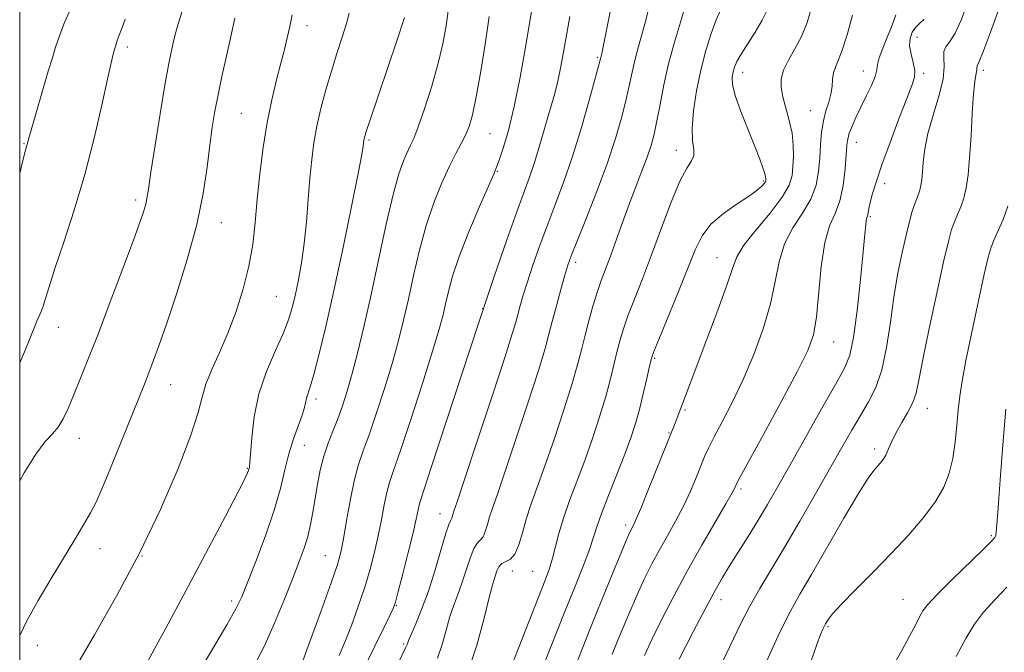
# Model space of a CAD drawing. Extents: x 2079800 to 2082700, y 327300 to 330200.
# Drawn here: x 2080000 to 2080207, y 328638 to 328772 of the extents above; entities that cross this region are included whole.
import ezdxf

# ---------------------------------------------------------------- set-up
doc = ezdxf.new("R2010")
doc.units = 0
doc.header["$MEASUREMENT"] = 0
for name, color, linetype, lineweight in [('32000', 7, 'Continuous', 0), ('DTM SPOT ELEVATION', 2, 'Continuous', 13), ('INDEX CONTOUR', 41, 'Continuous', 13), ('INTERMEDIATE CONTOUR', 44, 'Continuous', 0)]:
    doc.layers.add(name, color=color, linetype=linetype, lineweight=lineweight)

msp = doc.modelspace()

# ---------------------------------------------------------------- linework, layer by layer
at = {"layer": '32000', "flags": 128}
msp.add_lwpolyline([(2080000, 327500), (2082500, 327500), (2082500, 330000), (2080000, 330000), (2080000, 327500)], dxfattribs=at)
at = {"layer": 'DTM SPOT ELEVATION'}
for p in [(2080060.54, 328770.45, 1233.4), (2080189.04, 328767.97, 1203.3), (2080022.66, 328765.96, 1239.6), (2080121.7, 328763.77, 1220.2), (2080177.72, 328760.89, 1206.8), (2080203.01, 328761.03, 1199.6), (2080152.33, 328760.56, 1211.4), (2080190.47, 328760.39, 1203.7), (2080166.58, 328752.52, 1208.9), (2080046.7, 328751.98, 1235), (2080073.58, 328746.33, 1229.8), (2080099.07, 328747.69, 1225.1), (2080000.9, 328745.52, 1242.1), (2080138.31, 328744.17, 1214.6), (2080176.25, 328745.83, 1205.3), (2080100.6, 328739.7, 1223.9), (2080156.65, 328737.65, 1212.2), (2080182.23, 328737.1, 1203.6), (2080024.42, 328733.65, 1238.4), (2080179.24, 328730.15, 1203.8), (2080042.49, 328728.91, 1235.3), (2080146.94, 328721.53, 1210.8), (2080117.13, 328720.52, 1217.6), (2080054.04, 328713.34, 1233), (2080097.57, 328710.8, 1222), (2080008.17, 328706.85, 1239.3), (2080171.51, 328703.77, 1205.2), (2080133.81, 328700.3, 1211.8), (2080031.8, 328694.77, 1235.2), (2080062.45, 328691.71, 1229.6), (2080140.19, 328689.44, 1209.8), (2080191.19, 328689.77, 1199.3), (2080136.8, 328684.6, 1210.1), (2080012.57, 328683.43, 1237.3), (2080059.99, 328681.99, 1229.1), (2080180.1, 328681.17, 1200.4), (2080047.97, 328677.14, 1232.1), (2080151.94, 328672.77, 1205.7), (2080088.57, 328667.58, 1220.7), (2080127.69, 328665.15, 1210.4), (2080204.73, 328662.91, 1196.2), (2080016.94, 328660.19, 1235.3), (2080025.8, 328658.65, 1234), (2080064.42, 328658.72, 1226.9), (2080103.79, 328655.45, 1215), (2080108.05, 328655.41, 1215), (2080044.64, 328649.17, 1230.4), (2080147.78, 328649.42, 1203.4), (2080186.09, 328649.53, 1196.9), (2080079.37, 328648.17, 1221.9), (2080170.32, 328643.72, 1197.8), (2080003.69, 328639.84, 1235.4), (2080080.91, 328640.1, 1220.2)]:
    msp.add_point(p, dxfattribs=at)
at = {"layer": 'INDEX CONTOUR'}
for points in [[(2080078.999, 328634.586, 1220), (2080081.374, 328639.42, 1220), (2080081.558, 328639.826, 1220), (2080081.67, 328640.146, 1220), (2080081.922, 328640.809, 1220), (2080082.474, 328642.118, 1220), (2080083.427, 328644.314, 1220), (2080084.686, 328647.384, 1220), (2080086.101, 328651.247, 1220), (2080087.521, 328655.699, 1220), (2080089.802, 328663.437, 1220), (2080090.423, 328665.311, 1220), (2080090.752, 328666.055, 1220), (2080090.918, 328666.308, 1220), (2080091.04, 328666.594, 1220), (2080091.272, 328667.408, 1220), (2080091.49, 328668.067, 1220), (2080092.168, 328670.072, 1220), (2080093.735, 328674.771, 1220), (2080096.404, 328682.848, 1220), (2080099.513, 328692.312, 1220), (2080102.181, 328700.505, 1220), (2080103.755, 328705.458, 1220), (2080104.494, 328707.946, 1220), (2080105.35, 328711.143, 1220), (2080106.002, 328713.387, 1220), (2080106.891, 328716.24, 1220), (2080108.053, 328719.731, 1220), (2080109.451, 328723.718, 1220), (2080111.034, 328728.017, 1220), (2080112.755, 328732.513, 1220), (2080114.576, 328737.382, 1220), (2080116.464, 328742.866, 1220), (2080118.353, 328748.993, 1220), (2080120.05, 328754.922, 1220), (2080121.33, 328759.592, 1220), (2080122.626, 328764.478, 1220), (2080122.732, 328764.934, 1220), (2080122.953, 328765.992, 1220), (2080126.408, 328783.583, 1220)], [(2080116.243, 328633.336, 1210), (2080120.287, 328643.473, 1210), (2080122.675, 328649.407, 1210), (2080124.996, 328655.126, 1210), (2080126.859, 328659.678, 1210), (2080127.989, 328662.383, 1210), (2080128.564, 328663.679, 1210), (2080129.193, 328664.88, 1210), (2080129.77, 328666.122, 1210), (2080130.833, 328668.629, 1210), (2080132.496, 328672.712, 1210), (2080138.069, 328686.618, 1210), (2080141.221, 328694.966, 1210), (2080144.798, 328704.327, 1210), (2080147.092, 328710.423, 1210), (2080148.995, 328715.724, 1210), (2080150.153, 328719.258, 1210), (2080151.097, 328721.696, 1210), (2080152.59, 328724.123, 1210), (2080155.119, 328727.329, 1210), (2080158.087, 328730.931, 1210), (2080160.633, 328734.253, 1210), (2080162.105, 328736.802, 1210), (2080162.719, 328738.816, 1210), (2080162.906, 328740.714, 1210), (2080163.004, 328742.835, 1210), (2080162.982, 328745.204, 1210), (2080162.715, 328747.762, 1210), (2080162.135, 328750.429, 1210), (2080160.761, 328755.409, 1210), (2080160.392, 328757.415, 1210), (2080160.419, 328759.223, 1210), (2080160.936, 328761.069, 1210), (2080161.976, 328763.149, 1210), (2080163.322, 328765.508, 1210), (2080164.692, 328768.153, 1210), (2080165.87, 328771.108, 1210), (2080166.896, 328774.459, 1210)], [(2080157.308, 328636.406, 1200), (2080160.173, 328642.591, 1200), (2080162.387, 328647.021, 1200), (2080164.385, 328650.611, 1200), (2080166.811, 328654.768, 1200), (2080173.637, 328666.592, 1200), (2080176.728, 328671.833, 1200), (2080178.769, 328675.063, 1200), (2080179.96, 328676.693, 1200), (2080181.313, 328678.185, 1200), (2080181.89, 328678.951, 1200), (2080182.45, 328679.929, 1200), (2080183.028, 328681.215, 1200), (2080183.72, 328682.806, 1200), (2080184.639, 328684.675, 1200), (2080185.831, 328686.772, 1200), (2080187.09, 328688.943, 1200), (2080188.147, 328691.012, 1200), (2080188.839, 328692.995, 1200), (2080189.425, 328695.68, 1200), (2080190.271, 328700.048, 1200), (2080191.617, 328706.619, 1200), (2080193.204, 328714.072, 1200), (2080194.643, 328720.623, 1200), (2080195.65, 328724.936, 1200), (2080196.338, 328727.464, 1200), (2080196.928, 328729.103, 1200), (2080197.584, 328730.619, 1200), (2080198.269, 328732.24, 1200), (2080198.899, 328734.063, 1200), (2080199.408, 328736.215, 1200), (2080199.809, 328738.957, 1200), (2080200.138, 328742.585, 1200), (2080200.425, 328747.184, 1200), (2080200.69, 328751.996, 1200), (2080200.952, 328756.055, 1200), (2080201.216, 328758.639, 1200), (2080201.446, 328760.02, 1200), (2080201.596, 328760.715, 1200), (2080201.64, 328761.16, 1200), (2080201.626, 328761.473, 1200), (2080201.735, 328761.954, 1200), (2080202.138, 328762.859, 1200), (2080203.044, 328765.103, 1200), (2080204.552, 328769.077, 1200), (2080206.3, 328773.931, 1200)], [(2080000, 328699.365, 1240), (2080001.211, 328702.199, 1240), (2080003.03, 328706.75, 1240), (2080003.6, 328708.123, 1240), (2080004.536, 328710.148, 1240), (2080004.974, 328711.294, 1240), (2080005.464, 328712.901, 1240), (2080006.206, 328715.398, 1240), (2080007.434, 328719.252, 1240), (2080009.287, 328724.76, 1240), (2080011.51, 328731.543, 1240), (2080013.755, 328739.056, 1240), (2080015.72, 328746.702, 1240), (2080017.313, 328753.687, 1240), (2080018.492, 328759.165, 1240), (2080019.245, 328762.565, 1240), (2080019.693, 328764.394, 1240), (2080019.989, 328765.432, 1240), (2080020.261, 328766.325, 1240), (2080020.542, 328767.197, 1240), (2080020.838, 328768.039, 1240), (2080021.606, 328770.04, 1240), (2080022.231, 328771.787, 1240)], [(2080032.72, 328625.969, 1230), (2080040.595, 328638.971, 1230), (2080043.674, 328644.126, 1230), (2080045.571, 328647.485, 1230), (2080046.775, 328650.004, 1230), (2080047.999, 328653.024, 1230), (2080049.76, 328657.507, 1230), (2080051.79, 328662.899, 1230), (2080053.623, 328668.267, 1230), (2080054.922, 328672.875, 1230), (2080055.855, 328676.772, 1230), (2080056.714, 328680.203, 1230), (2080057.709, 328683.345, 1230), (2080059.53, 328688.33, 1230), (2080060.003, 328689.917, 1230), (2080060.439, 328691.891, 1230), (2080061.228, 328694.271, 1230), (2080062.002, 328696.932, 1230), (2080063.117, 328701.261, 1230), (2080064.547, 328707.27, 1230), (2080066.244, 328714.852, 1230), (2080068.12, 328723.654, 1230), (2080069.908, 328732.319, 1230), (2080071.299, 328739.236, 1230), (2080072.075, 328743.25, 1230), (2080072.38, 328745.006, 1230), (2080072.524, 328746.274, 1230), (2080072.582, 328746.593, 1230), (2080072.694, 328747.034, 1230), (2080073.025, 328748.088, 1230), (2080073.77, 328750.338, 1230), (2080079.457, 328767.24, 1230), (2080081.08, 328772.154, 1230)]]:
    msp.add_polyline3d(points, dxfattribs=at)
at = {"layer": 'INTERMEDIATE CONTOUR'}
for points in [[(2080000, 328674.454, 1238), (2080000.955, 328676.139, 1238), (2080003.417, 328680.132, 1238), (2080005.373, 328682.748, 1238), (2080006.887, 328684.411, 1238), (2080008.105, 328685.815, 1238), (2080009.173, 328687.542, 1238), (2080010.215, 328689.74, 1238), (2080011.351, 328692.449, 1238), (2080012.7, 328695.757, 1238), (2080014.379, 328699.963, 1238), (2080016.504, 328705.416, 1238), (2080019.087, 328712.187, 1238), (2080021.739, 328719.226, 1238), (2080023.964, 328725.203, 1238), (2080025.397, 328729.134, 1238), (2080026.176, 328731.416, 1238), (2080026.565, 328732.792, 1238), (2080026.816, 328734.027, 1238), (2080027.12, 328735.987, 1238), (2080027.656, 328739.56, 1238), (2080028.534, 328745.23, 1238), (2080029.591, 328751.855, 1238), (2080030.594, 328757.886, 1238), (2080031.36, 328762.13, 1238), (2080031.9, 328764.809, 1238), (2080032.554, 328767.752, 1238), (2080032.874, 328769.043, 1238), (2080033.383, 328770.818, 1238), (2080035.071, 328776.251, 1238)], [(2080088.038, 328637.082, 1218), (2080088.993, 328640.002, 1218), (2080089.837, 328643.026, 1218), (2080090.641, 328645.857, 1218), (2080091.466, 328648.296, 1218), (2080092.315, 328650.551, 1218), (2080093.177, 328652.929, 1218), (2080094.882, 328658.202, 1218), (2080095.681, 328660.239, 1218), (2080096.417, 328661.387, 1218), (2080097.072, 328662.017, 1218), (2080097.632, 328662.673, 1218), (2080098.098, 328663.778, 1218), (2080098.526, 328665.258, 1218), (2080098.992, 328666.917, 1218), (2080099.6, 328668.748, 1218), (2080100.573, 328671.497, 1218), (2080102.167, 328676.1, 1218), (2080104.49, 328683.024, 1218), (2080107.066, 328690.868, 1218), (2080109.277, 328697.762, 1218), (2080110.676, 328702.354, 1218), (2080111.511, 328705.371, 1218), (2080112.206, 328708.06, 1218), (2080113.081, 328711.342, 1218), (2080114.037, 328714.833, 1218), (2080114.878, 328717.828, 1218), (2080115.502, 328719.916, 1218), (2080116.201, 328721.894, 1218), (2080117.366, 328724.854, 1218), (2080119.247, 328729.549, 1218), (2080121.523, 328735.36, 1218), (2080123.733, 328741.325, 1218), (2080125.507, 328746.648, 1218), (2080126.835, 328751.186, 1218), (2080127.797, 328754.964, 1218), (2080128.484, 328758.045, 1218), (2080129.026, 328760.653, 1218), (2080129.567, 328763.054, 1218), (2080130.221, 328765.508, 1218), (2080130.998, 328768.262, 1218), (2080131.883, 328771.557, 1218), (2080132.898, 328775.637, 1218)], [(2080000, 328739.255, 1242), (2080000.319, 328740.549, 1242), (2080001.034, 328743.429, 1242), (2080001.919, 328746.721, 1242), (2080002.54, 328748.909, 1242), (2080003.595, 328752.545, 1242), (2080006.028, 328760.832, 1242), (2080006.878, 328763.677, 1242), (2080007.491, 328765.664, 1242), (2080008.029, 328767.315, 1242), (2080008.644, 328769.078, 1242), (2080009.438, 328771.082, 1242), (2080010.504, 328773.383, 1242)], [(2080049.217, 328635.119, 1228), (2080051.49, 328639.566, 1228), (2080053.703, 328644.502, 1228), (2080055.768, 328649.518, 1228), (2080057.54, 328654.003, 1228), (2080058.91, 328657.514, 1228), (2080059.931, 328660.295, 1228), (2080060.695, 328662.756, 1228), (2080061.291, 328665.25, 1228), (2080061.787, 328667.88, 1228), (2080062.739, 328673.688, 1228), (2080063.318, 328676.744, 1228), (2080064.047, 328679.69, 1228), (2080064.959, 328682.41, 1228), (2080065.984, 328684.987, 1228), (2080067.027, 328687.553, 1228), (2080068.018, 328690.261, 1228), (2080069.003, 328693.35, 1228), (2080070.058, 328697.079, 1228), (2080071.243, 328701.673, 1228), (2080072.571, 328707.219, 1228), (2080074.044, 328713.767, 1228), (2080077.233, 328728.565, 1228), (2080078.686, 328734.836, 1228), (2080079.884, 328739.191, 1228), (2080080.846, 328741.947, 1228), (2080081.625, 328743.702, 1228), (2080082.295, 328745.06, 1228), (2080083.018, 328746.651, 1228), (2080083.982, 328749.114, 1228), (2080085.296, 328752.868, 1228), (2080086.764, 328757.465, 1228), (2080088.115, 328762.239, 1228), (2080089.133, 328766.617, 1228), (2080089.834, 328770.411, 1228), (2080090.29, 328773.524, 1228)], [(2080067.339, 328637.67, 1224), (2080068.517, 328640.467, 1224), (2080069.888, 328643.998, 1224), (2080071.34, 328648.003, 1224), (2080072.704, 328652.067, 1224), (2080073.845, 328655.865, 1224), (2080074.777, 328659.429, 1224), (2080075.55, 328662.883, 1224), (2080076.208, 328666.285, 1224), (2080076.79, 328669.433, 1224), (2080077.328, 328672.059, 1224), (2080077.902, 328674.147, 1224), (2080078.761, 328676.67, 1224), (2080080.201, 328680.854, 1224), (2080082.373, 328687.412, 1224), (2080084.828, 328695.013, 1224), (2080086.975, 328701.816, 1224), (2080088.372, 328706.451, 1224), (2080089.184, 328709.443, 1224), (2080089.728, 328711.789, 1224), (2080090.308, 328714.37, 1224), (2080091.177, 328717.603, 1224), (2080092.578, 328721.787, 1224), (2080094.618, 328726.981, 1224), (2080096.863, 328732.292, 1224), (2080098.743, 328736.588, 1224), (2080099.858, 328739.105, 1224), (2080100.476, 328740.575, 1224), (2080101.03, 328742.096, 1224), (2080101.865, 328744.6, 1224), (2080102.955, 328748.333, 1224), (2080104.183, 328753.37, 1224), (2080105.431, 328759.564, 1224), (2080106.562, 328765.877, 1224), (2080107.986, 328774.26, 1224)], [(2080094.518, 328634.339, 1216), (2080096.316, 328639.857, 1216), (2080097.751, 328645.243, 1216), (2080098.81, 328649.595, 1216), (2080099.505, 328652.278, 1216), (2080099.943, 328653.719, 1216), (2080100.557, 328655.5, 1216), (2080100.961, 328656.366, 1216), (2080101.56, 328657.042, 1216), (2080102.411, 328657.464, 1216), (2080103.393, 328657.979, 1216), (2080104.345, 328659.038, 1216), (2080105.154, 328660.961, 1216), (2080105.9, 328663.538, 1216), (2080106.712, 328666.427, 1216), (2080107.709, 328669.428, 1216), (2080108.978, 328672.922, 1216), (2080110.598, 328677.428, 1216), (2080112.574, 328683.201, 1216), (2080114.619, 328689.425, 1216), (2080116.374, 328695.018, 1216), (2080117.581, 328699.193, 1216), (2080118.403, 328702.346, 1216), (2080119.105, 328705.171, 1216), (2080119.897, 328708.197, 1216), (2080120.77, 328711.3, 1216), (2080121.66, 328714.192, 1216), (2080122.526, 328716.699, 1216), (2080124.456, 328721.851, 1216), (2080125.663, 328725.194, 1216), (2080127.007, 328728.949, 1216), (2080128.414, 328732.798, 1216), (2080129.808, 328736.459, 1216), (2080131.098, 328739.794, 1216), (2080132.186, 328742.699, 1216), (2080133.013, 328745.165, 1216), (2080133.664, 328747.558, 1216), (2080134.264, 328750.336, 1216), (2080134.924, 328753.84, 1216), (2080135.721, 328757.944, 1216), (2080136.718, 328762.403, 1216), (2080137.934, 328766.944, 1216), (2080139.193, 328771.187, 1216), (2080140.271, 328774.724, 1216)], [(2080103.022, 328634.046, 1214), (2080110.703, 328653.535, 1214), (2080111.627, 328656.029, 1214), (2080112.283, 328658.152, 1214), (2080113.615, 328663.389, 1214), (2080114.574, 328666.645, 1214), (2080115.86, 328670.319, 1214), (2080117.389, 328674.373, 1214), (2080119.03, 328678.756, 1214), (2080120.659, 328683.378, 1214), (2080122.173, 328687.982, 1214), (2080123.47, 328692.275, 1214), (2080124.483, 328696.018, 1214), (2080125.265, 328699.209, 1214), (2080125.9, 328701.903, 1214), (2080126.487, 328704.218, 1214), (2080127.178, 328706.523, 1214), (2080128.14, 328709.25, 1214), (2080129.495, 328712.75, 1214), (2080131.192, 328717.059, 1214), (2080133.134, 328722.131, 1214), (2080135.209, 328727.778, 1214), (2080137.252, 328733.253, 1214), (2080139.083, 328737.663, 1214), (2080140.54, 328740.392, 1214), (2080141.543, 328741.919, 1214), (2080142.032, 328743, 1214), (2080142.014, 328744.303, 1214), (2080141.771, 328746.165, 1214), (2080141.655, 328748.837, 1214), (2080141.939, 328752.454, 1214), (2080142.594, 328756.677, 1214), (2080143.509, 328761.053, 1214), (2080144.577, 328765.166, 1214), (2080145.693, 328768.768, 1214), (2080146.754, 328771.652, 1214), (2080147.672, 328773.69, 1214)], [(2080110.594, 328636.129, 1212), (2080114.883, 328646.939, 1212), (2080116.926, 328652.055, 1212), (2080118.687, 328656.497, 1212), (2080120.025, 328660.026, 1212), (2080120.9, 328662.579, 1212), (2080121.617, 328664.813, 1212), (2080122.578, 328667.57, 1212), (2080124.054, 328671.419, 1212), (2080125.805, 328675.85, 1212), (2080127.462, 328680.085, 1212), (2080128.744, 328683.554, 1212), (2080129.726, 328686.539, 1212), (2080130.567, 328689.531, 1212), (2080131.385, 328692.843, 1212), (2080132.125, 328696.071, 1212), (2080132.695, 328698.634, 1212), (2080133.076, 328700.238, 1212), (2080133.585, 328701.745, 1212), (2080134.62, 328704.308, 1212), (2080138.624, 328714.046, 1212), (2080142.285, 328723.147, 1212), (2080143.754, 328726.124, 1212), (2080145.634, 328728.569, 1212), (2080148.262, 328730.841, 1212), (2080151.182, 328732.897, 1212), (2080153.742, 328734.59, 1212), (2080155.442, 328735.82, 1212), (2080156.396, 328736.651, 1212), (2080156.872, 328737.187, 1212), (2080157.104, 328737.526, 1212), (2080157.197, 328737.75, 1212), (2080157.219, 328737.929, 1212), (2080157.219, 328738.146, 1212), (2080157.155, 328738.537, 1212), (2080156.966, 328739.244, 1212), (2080156.581, 328740.423, 1212), (2080155.913, 328742.253, 1212), (2080154.872, 328744.925, 1212), (2080153.447, 328748.472, 1212), (2080151.948, 328752.307, 1212), (2080150.769, 328755.683, 1212), (2080150.2, 328758.046, 1212), (2080150.117, 328759.584, 1212), (2080150.294, 328760.674, 1212), (2080150.575, 328761.671, 1212), (2080151.072, 328762.839, 1212), (2080151.968, 328764.419, 1212), (2080154.963, 328769.041, 1212), (2080156.439, 328771.549, 1212), (2080157.515, 328773.859, 1212)], [(2080148.089, 328636.354, 1202), (2080151.934, 328644.406, 1202), (2080153.815, 328648.068, 1202), (2080155.936, 328651.791, 1202), (2080161.201, 328660.548, 1202), (2080164.392, 328666.006, 1202), (2080167.672, 328671.731, 1202), (2080173.207, 328681.51, 1202), (2080175.29, 328685.161, 1202), (2080177.122, 328688.271, 1202), (2080178.832, 328691.13, 1202), (2080180.377, 328694.181, 1202), (2080181.665, 328697.901, 1202), (2080182.649, 328702.602, 1202), (2080183.441, 328707.909, 1202), (2080184.197, 328713.286, 1202), (2080185.031, 328718.256, 1202), (2080185.901, 328722.63, 1202), (2080186.728, 328726.285, 1202), (2080187.445, 328729.145, 1202), (2080188.053, 328731.298, 1202), (2080188.565, 328732.875, 1202), (2080188.995, 328734.021, 1202), (2080189.351, 328734.916, 1202), (2080189.639, 328735.751, 1202), (2080189.865, 328736.707, 1202), (2080190.043, 328737.925, 1202), (2080190.189, 328739.538, 1202), (2080190.346, 328741.661, 1202), (2080190.669, 328744.36, 1202), (2080191.342, 328747.682, 1202), (2080192.446, 328751.576, 1202), (2080193.652, 328755.581, 1202), (2080194.528, 328759.138, 1202), (2080194.786, 328761.811, 1202), (2080194.705, 328763.687, 1202), (2080194.71, 328764.982, 1202), (2080195.132, 328765.959, 1202), (2080195.952, 328767.077, 1202), (2080197.059, 328768.842, 1202), (2080198.329, 328771.598, 1202), (2080199.592, 328775.044, 1202)], [(2080000, 328641.909, 1236), (2080001.593, 328645.115, 1236), (2080003.914, 328649.274, 1236), (2080006.638, 328653.89, 1236), (2080011.602, 328662.089, 1236), (2080013.449, 328665.183, 1236), (2080014.912, 328667.752, 1236), (2080016.08, 328670.006, 1236), (2080017.186, 328672.43, 1236), (2080018.502, 328675.574, 1236), (2080020.201, 328679.765, 1236), (2080026.262, 328694.873, 1236), (2080027.198, 328697.241, 1236), (2080028.149, 328699.726, 1236), (2080029.314, 328702.935, 1236), (2080030.903, 328707.511, 1236), (2080033.013, 328713.827, 1236), (2080035.295, 328721.157, 1236), (2080037.29, 328728.5, 1236), (2080038.655, 328735.027, 1236), (2080039.506, 328740.594, 1236), (2080040.079, 328745.226, 1236), (2080040.581, 328749.027, 1236), (2080041.12, 328752.411, 1236), (2080041.783, 328755.872, 1236), (2080042.612, 328759.736, 1236), (2080044.29, 328767.17, 1236), (2080045.344, 328771.976, 1236)], [(2080011.456, 328634.66, 1234), (2080015.74, 328642.01, 1234), (2080020.471, 328650.292, 1234), (2080025.238, 328659.234, 1234), (2080029.646, 328668.445, 1234), (2080033.362, 328677.06, 1234), (2080036.067, 328684.091, 1234), (2080037.604, 328688.888, 1234), (2080038.451, 328692.143, 1234), (2080039.244, 328694.884, 1234), (2080040.479, 328697.964, 1234), (2080042.086, 328701.551, 1234), (2080043.852, 328705.637, 1234), (2080045.577, 328710.174, 1234), (2080047.109, 328714.954, 1234), (2080048.307, 328719.727, 1234), (2080049.088, 328724.333, 1234), (2080049.599, 328728.952, 1234), (2080050.04, 328733.852, 1234), (2080050.584, 328739.195, 1234), (2080051.271, 328744.71, 1234), (2080052.111, 328750.021, 1234), (2080053.089, 328754.807, 1234), (2080054.102, 328758.978, 1234), (2080055.024, 328762.501, 1234), (2080055.762, 328765.394, 1234), (2080056.355, 328767.89, 1234), (2080056.878, 328770.273, 1234), (2080057.382, 328772.723, 1234)], [(2080026.266, 328635.207, 1232), (2080030.77, 328643.444, 1232), (2080035.502, 328652.189, 1232), (2080039.808, 328660.271, 1232), (2080043.367, 328667.053, 1232), (2080045.942, 328672.025, 1232), (2080047.399, 328674.892, 1232), (2080048.027, 328676.189, 1232), (2080048.215, 328676.657, 1232), (2080048.387, 328677.286, 1232), (2080048.438, 328677.529, 1232), (2080048.519, 328678.317, 1232), (2080048.873, 328683.549, 1232), (2080049.381, 328687.946, 1232), (2080050.387, 328692.798, 1232), (2080051.996, 328697.559, 1232), (2080053.871, 328701.931, 1232), (2080055.561, 328705.674, 1232), (2080056.729, 328708.663, 1232), (2080057.5, 328711.235, 1232), (2080058.108, 328713.844, 1232), (2080058.74, 328716.872, 1232), (2080059.377, 328720.419, 1232), (2080059.954, 328724.511, 1232), (2080060.422, 328729.103, 1232), (2080060.808, 328733.842, 1232), (2080061.155, 328738.303, 1232), (2080061.516, 328742.185, 1232), (2080061.969, 328745.709, 1232), (2080062.597, 328749.218, 1232), (2080063.459, 328752.975, 1232), (2080064.506, 328756.9, 1232), (2080065.659, 328760.829, 1232), (2080066.837, 328764.591, 1232), (2080067.931, 328767.998, 1232), (2080068.823, 328770.853, 1232), (2080069.433, 328773.029, 1232)], [(2080058.991, 328634.781, 1226), (2080061.07, 328640.411, 1226), (2080063.509, 328647.074, 1226), (2080065.636, 328652.97, 1226), (2080066.957, 328656.825, 1226), (2080067.688, 328659.468, 1226), (2080068.225, 328662.253, 1226), (2080068.884, 328666.157, 1226), (2080069.671, 328670.638, 1226), (2080070.515, 328674.774, 1226), (2080071.379, 328677.952, 1226), (2080072.366, 328680.788, 1226), (2080073.614, 328684.204, 1226), (2080075.195, 328688.837, 1226), (2080076.916, 328694.182, 1226), (2080078.517, 328699.447, 1226), (2080079.808, 328704.062, 1226), (2080080.878, 328708.331, 1226), (2080081.886, 328712.778, 1226), (2080082.973, 328717.775, 1226), (2080084.205, 328723.084, 1226), (2080085.632, 328728.311, 1226), (2080087.265, 328733.109, 1226), (2080088.968, 328737.309, 1226), (2080090.565, 328740.782, 1226), (2080091.918, 328743.469, 1226), (2080093.028, 328745.574, 1226), (2080093.932, 328747.369, 1226), (2080094.679, 328749.189, 1226), (2080095.384, 328751.645, 1226), (2080096.176, 328755.411, 1226), (2080097.13, 328760.831, 1226), (2080098.108, 328766.926, 1226), (2080098.915, 328772.382, 1226)], [(2080072.675, 328635.236, 1222), (2080076.805, 328643.613, 1222), (2080078, 328646.065, 1222), (2080078.692, 328647.56, 1222), (2080079.169, 328648.93, 1222), (2080079.771, 328651.164, 1222), (2080080.733, 328654.904, 1222), (2080081.866, 328659.39, 1222), (2080082.874, 328663.513, 1222), (2080083.532, 328666.413, 1222), (2080084.141, 328669.345, 1222), (2080084.423, 328670.341, 1222), (2080086.789, 328677.505, 1222), (2080093.137, 328696.986, 1222), (2080096.77, 328708.037, 1222), (2080099.972, 328717.585, 1222), (2080102.622, 328725.297, 1222), (2080104.703, 328731.179, 1222), (2080107.386, 328738.514, 1222), (2080108.373, 328741.405, 1222), (2080109.361, 328744.629, 1222), (2080111.239, 328751.12, 1222), (2080112.027, 328753.748, 1222), (2080112.723, 328756.154, 1222), (2080113.368, 328758.74, 1222), (2080113.995, 328761.805, 1222), (2080114.619, 328765.231, 1222), (2080115.252, 328768.793, 1222), (2080115.903, 328772.321, 1222)], [(2080124.846, 328637.917, 1208), (2080126.535, 328642.099, 1208), (2080128.314, 328646.404, 1208), (2080130.055, 328650.439, 1208), (2080131.664, 328653.919, 1208), (2080133.206, 328656.993, 1208), (2080134.782, 328659.918, 1208), (2080136.461, 328662.903, 1208), (2080138.173, 328665.983, 1208), (2080139.816, 328669.146, 1208), (2080141.298, 328672.335, 1208), (2080142.569, 328675.32, 1208), (2080144.373, 328679.737, 1208), (2080145.177, 328681.506, 1208), (2080146.311, 328683.748, 1208), (2080147.998, 328686.941, 1208), (2080150.1, 328691.03, 1208), (2080152.393, 328695.827, 1208), (2080154.652, 328701.113, 1208), (2080156.66, 328706.551, 1208), (2080158.201, 328711.771, 1208), (2080159.179, 328716.478, 1208), (2080159.978, 328720.668, 1208), (2080161.101, 328724.41, 1208), (2080162.877, 328727.783, 1208), (2080164.928, 328730.895, 1208), (2080166.703, 328733.868, 1208), (2080167.788, 328736.797, 1208), (2080168.312, 328739.693, 1208), (2080168.544, 328742.544, 1208), (2080168.721, 328745.325, 1208), (2080168.953, 328747.959, 1208), (2080169.321, 328750.354, 1208), (2080169.863, 328752.452, 1208), (2080170.452, 328754.308, 1208), (2080170.919, 328756.013, 1208), (2080171.152, 328757.632, 1208), (2080171.272, 328759.134, 1208), (2080171.453, 328760.462, 1208), (2080171.841, 328761.651, 1208), (2080172.457, 328763.087, 1208), (2080173.291, 328765.245, 1208), (2080174.324, 328768.477, 1208), (2080175.489, 328772.637, 1208)], [(2080131.632, 328637.68, 1206), (2080133.25, 328641.198, 1206), (2080135.339, 328645.454, 1206), (2080137.849, 328650.308, 1206), (2080140.693, 328655.556, 1206), (2080143.728, 328660.926, 1206), (2080148.799, 328669.662, 1206), (2080150.09, 328671.932, 1206), (2080150.66, 328673.005, 1206), (2080151.041, 328673.838, 1206), (2080151.752, 328675.174, 1206), (2080156.725, 328684.276, 1206), (2080160.516, 328691.248, 1206), (2080163.889, 328697.568, 1206), (2080166.059, 328701.955, 1206), (2080167.231, 328705.288, 1206), (2080167.859, 328708.991, 1206), (2080168.876, 328719.683, 1206), (2080169.613, 328724.697, 1206), (2080170.635, 328728.236, 1206), (2080171.769, 328730.86, 1206), (2080172.774, 328733.483, 1206), (2080173.468, 328736.749, 1206), (2080173.888, 328740.224, 1206), (2080174.272, 328745.201, 1206), (2080174.45, 328746.532, 1206), (2080174.779, 328747.73, 1206), (2080175.356, 328749.231, 1206), (2080176.17, 328751.079, 1206), (2080177.187, 328753.221, 1206), (2080178.339, 328755.562, 1206), (2080179.426, 328757.836, 1206), (2080180.214, 328759.735, 1206), (2080180.569, 328761.082, 1206), (2080180.74, 328762.227, 1206), (2080181.077, 328763.652, 1206), (2080181.824, 328765.696, 1206), (2080182.823, 328768.122, 1206), (2080183.811, 328770.552, 1206), (2080184.581, 328772.675, 1206)], [(2080138.941, 328636.865, 1204), (2080141.906, 328642.632, 1204), (2080144.629, 328647.859, 1204), (2080146.596, 328651.526, 1204), (2080148.085, 328654.132, 1204), (2080149.569, 328656.555, 1204), (2080153.482, 328662.785, 1204), (2080155.57, 328666.175, 1204), (2080157.538, 328669.483, 1204), (2080159.644, 328673.147, 1204), (2080162.24, 328677.749, 1204), (2080168.941, 328689.672, 1204), (2080171.853, 328694.811, 1204), (2080173.746, 328698.214, 1204), (2080174.865, 328700.985, 1204), (2080175.641, 328704.699, 1204), (2080176.41, 328710.392, 1204), (2080177.146, 328716.953, 1204), (2080177.729, 328722.725, 1204), (2080178.077, 328726.453, 1204), (2080178.252, 328728.44, 1204), (2080178.351, 328729.388, 1204), (2080178.454, 328729.902, 1204), (2080178.661, 328730.576, 1204), (2080178.884, 328731.859, 1204), (2080179.148, 328733.074, 1204), (2080179.624, 328734.864, 1204), (2080180.421, 328737.453, 1204), (2080181.656, 328741.086, 1204), (2080183.363, 328745.798, 1204), (2080185.234, 328750.786, 1204), (2080186.879, 328755.039, 1204), (2080187.983, 328757.83, 1204), (2080188.532, 328759.58, 1204), (2080188.587, 328760.995, 1204), (2080188.25, 328762.628, 1204), (2080187.782, 328764.428, 1204), (2080187.484, 328766.19, 1204), (2080187.589, 328767.742, 1204), (2080188.055, 328769.05, 1204), (2080188.773, 328770.111, 1204), (2080189.635, 328770.96, 1204), (2080190.551, 328771.778, 1204)], [(2080166.754, 328636.542, 1198), (2080167.936, 328640.008, 1198), (2080168.729, 328642.087, 1198), (2080169.234, 328643.246, 1198), (2080169.55, 328643.91, 1198), (2080169.774, 328644.333, 1198), (2080170.001, 328644.724, 1198), (2080170.378, 328645.316, 1198), (2080171.26, 328646.425, 1198), (2080173.059, 328648.389, 1198), (2080176.02, 328651.412, 1198), (2080179.746, 328655.171, 1198), (2080183.679, 328659.205, 1198), (2080187.328, 328663.127, 1198), (2080190.473, 328666.799, 1198), (2080192.962, 328670.153, 1198), (2080194.702, 328673.179, 1198), (2080195.833, 328676.098, 1198), (2080196.558, 328679.194, 1198), (2080197.053, 328682.641, 1198), (2080197.412, 328686.186, 1198), (2080197.71, 328689.468, 1198), (2080198.033, 328692.339, 1198), (2080198.528, 328695.49, 1198), (2080199.355, 328699.822, 1198), (2080200.592, 328705.838, 1198), (2080201.992, 328712.422, 1198), (2080203.221, 328718.058, 1198), (2080204.051, 328721.646, 1198), (2080204.651, 328723.744, 1198), (2080205.292, 328725.331, 1198), (2080206.172, 328727.218, 1198), (2080207.186, 328729.566, 1198), (2080208.16, 328732.376, 1198)], [(2080183.666, 328634.918, 1196), (2080185.818, 328638.696, 1196), (2080187.494, 328641.761, 1196), (2080188.708, 328644.084, 1196), (2080189.577, 328645.785, 1196), (2080190.292, 328647.066, 1196), (2080191.337, 328648.442, 1196), (2080193.272, 328650.509, 1196), (2080196.396, 328653.61, 1196), (2080203.002, 328660.022, 1196), (2080204.74, 328661.75, 1196), (2080205.444, 328662.561, 1196), (2080205.625, 328662.983, 1196), (2080205.717, 328663.606, 1196), (2080205.859, 328665.245, 1196), (2080206.12, 328668.776, 1196), (2080206.547, 328674.706, 1196), (2080207.115, 328682.081, 1196), (2080207.78, 328689.579, 1196)], [(2080197.327, 328637.464, 1194), (2080199.402, 328641.373, 1194), (2080201.177, 328644.283, 1194), (2080203.088, 328646.803, 1194), (2080205.434, 328649.414, 1194), (2080207.966, 328652.088, 1194)]]:
    msp.add_polyline3d(points, dxfattribs=at)

doc.saveas('drawing.dxf')
